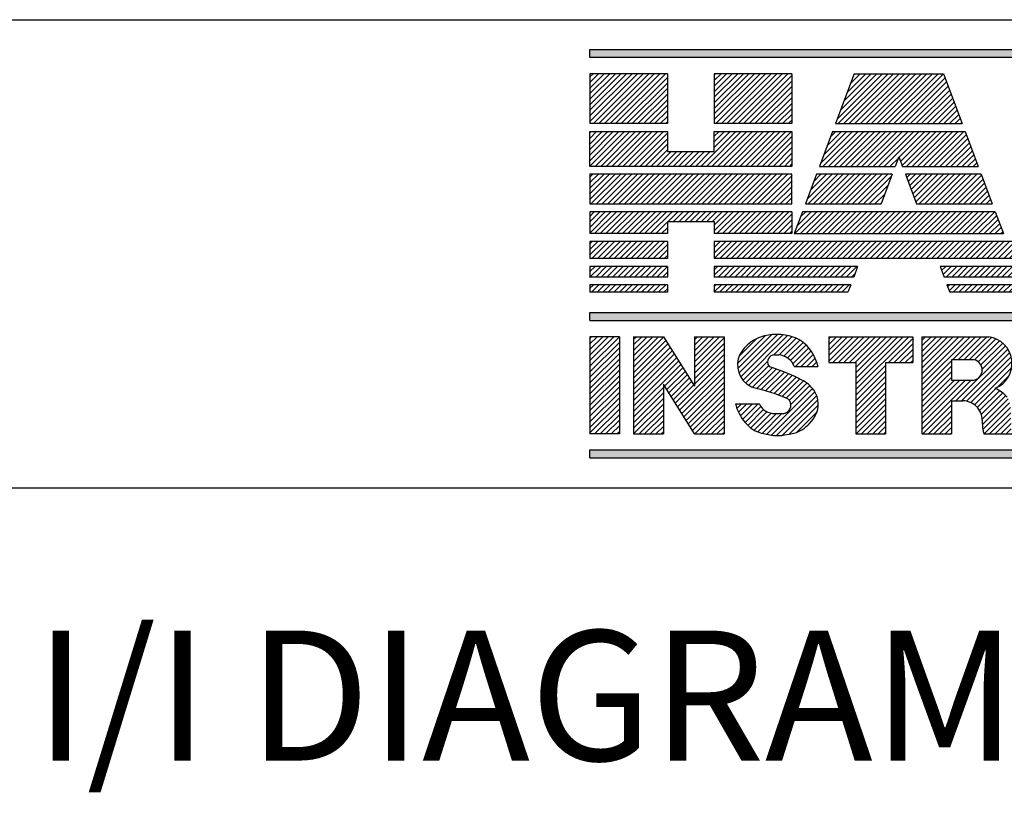
# Model space of a CAD drawing. Extents: x 0 to 61.2, y 0 to 44.
# Drawn here: x 28.1 to 30, y 24.3 to 25.8 of the extents above; entities that cross this region are included whole.
import ezdxf
from ezdxf.enums import TextEntityAlignment as Align

# ---------------------------------------------------------------- set-up
doc = ezdxf.new("R2010")
doc.units = 0
doc.header["$LTSCALE"] = 0.25
doc.header["$MEASUREMENT"] = 0
doc.layers.get('0').update_dxf_attribs({"linetype": 'CONTINUOUS'})
doc.layers.add('FOMAT', color=6, linetype='CONTINUOUS')
doc.layers.add('LOGO_HI', color=11, linetype='CONTINUOUS')
doc.styles.add('RD25', font='ROMAND.shx', dxfattribs={"height": 0.25})
doc.styles.add('RS10', font='ROMANS.shx', dxfattribs={"height": 0.1})

# ---------------------------------------------------------------- blocks, each defined once
blk = doc.blocks.new('*X52')
at = {"color": 0}
for p, q in [((29.7158, 3.1993), (29.7546, 3.238)), ((29.7158, 3.2082), (29.7457, 3.238)), ((29.7158, 3.217), (29.7369, 3.238)), ((29.7158, 3.2258), (29.728, 3.238)), ((29.7158, 3.2347), (29.7192, 3.238)), ((29.7223, 3.197), (29.7634, 3.238)), ((29.7312, 3.197), (29.7722, 3.238)), ((29.74, 3.197), (29.7811, 3.238)), ((29.7488, 3.197), (29.7899, 3.238)), ((29.7577, 3.197), (29.7987, 3.238)), ((29.7589, 3.1541), (29.8429, 3.238)), ((29.7589, 3.1629), (29.8341, 3.238)), ((29.7589, 3.1717), (29.8253, 3.238)), ((29.7589, 3.1806), (29.8164, 3.238)), ((29.7589, 3.1894), (29.8076, 3.238)), ((29.8107, 3.197), (29.8493, 3.2355)), ((29.8196, 3.197), (29.8493, 3.2267)), ((29.8284, 3.197), (29.8493, 3.2179)), ((29.8372, 3.197), (29.8493, 3.209)), ((29.7589, 3.1452), (29.8062, 3.1924)), ((29.8461, 3.197), (29.8493, 3.2002)), ((29.7589, 3.1364), (29.8062, 3.1836)), ((29.7589, 3.1275), (29.8062, 3.1748)), ((29.7589, 3.1187), (29.8062, 3.1659)), ((29.7589, 3.1099), (29.8062, 3.1571)), ((29.7589, 3.101), (29.8062, 3.1482)), ((29.7589, 3.0922), (29.8062, 3.1394)), ((29.7597, 3.0841), (29.8062, 3.1306)), ((29.7685, 3.0841), (29.8062, 3.1217)), ((29.7774, 3.0841), (29.8062, 3.1129)), ((29.7862, 3.0841), (29.8062, 3.104)), ((29.795, 3.0841), (29.8062, 3.0952)), ((29.8039, 3.0841), (29.8062, 3.0864))]:
    blk.add_line(p, q, dxfattribs=at)
blk = doc.blocks.new('*X51')
at = {"color": 0}
for p, q in [((29.5712, 3.1961), (29.6148, 3.2397)), ((29.5715, 3.1876), (29.6254, 3.2415)), ((29.5733, 3.1805), (29.6346, 3.2418)), ((29.576, 3.1744), (29.6429, 3.2413)), ((29.5796, 3.1692), (29.6504, 3.24)), ((29.6283, 3.209), (29.6574, 3.2382)), ((29.5738, 3.2076), (29.6014, 3.2352)), ((29.6372, 3.2091), (29.6639, 3.2358)), ((29.6443, 3.2074), (29.6698, 3.2328)), ((29.6502, 3.2044), (29.675, 3.2292)), ((29.655, 3.2004), (29.6798, 3.2252)), ((29.6588, 3.1953), (29.684, 3.2206)), ((29.6631, 3.1908), (29.6879, 3.2156)), ((29.672, 3.1908), (29.6913, 3.2101)), ((29.584, 3.1647), (29.6188, 3.1995)), ((29.589, 3.1609), (29.6204, 3.1922)), ((29.6808, 3.1908), (29.6943, 3.2043)), ((29.6897, 3.1908), (29.6968, 3.198)), ((29.5947, 3.1577), (29.6259, 3.1889)), ((29.6016, 3.1559), (29.6325, 3.1867)), ((29.6087, 3.154), (29.6391, 3.1844)), ((29.6156, 3.1521), (29.6455, 3.182)), ((29.6223, 3.15), (29.6517, 3.1794)), ((29.6289, 3.1478), (29.6579, 3.1767)), ((29.6354, 3.1455), (29.6639, 3.174)), ((29.6418, 3.143), (29.6699, 3.171)), ((29.6481, 3.1404), (29.6757, 3.168)), ((29.6532, 3.1367), (29.681, 3.1645)), ((29.6556, 3.1302), (29.6858, 3.1605)), ((29.6173, 3.0831), (29.6901, 3.1559)), ((29.6249, 3.0819), (29.6938, 3.1507)), ((29.6328, 3.0809), (29.6967, 3.1448)), ((29.57, 3.1242), (29.5771, 3.1313)), ((29.5726, 3.118), (29.5859, 3.1313)), ((29.5757, 3.1122), (29.5948, 3.1313)), ((29.5792, 3.1069), (29.6036, 3.1313)), ((29.6422, 3.0815), (29.6986, 3.1379)), ((29.6527, 3.0832), (29.6992, 3.1296)), ((29.583, 3.1019), (29.6081, 3.127)), ((29.5873, 3.0973), (29.6123, 3.1223)), ((29.592, 3.0932), (29.6176, 3.1188)), ((29.5974, 3.0897), (29.6243, 3.1166)), ((29.6033, 3.0868), (29.6327, 3.1162)), ((29.61, 3.0846), (29.6415, 3.1162)), ((29.6644, 3.086), (29.6972, 3.1188))]:
    blk.add_line(p, q, dxfattribs=at)
blk = doc.blocks.new('*X50')
at = {"color": 0}
for p, q in [((29.4058, 3.1987), (29.4452, 3.238)), ((29.4058, 3.2075), (29.4364, 3.238)), ((29.4058, 3.2164), (29.4275, 3.238)), ((29.4058, 3.2252), (29.4187, 3.238)), ((29.4058, 3.2341), (29.4098, 3.238)), ((29.5023, 3.198), (29.5424, 3.238)), ((29.5023, 3.2068), (29.5336, 3.238)), ((29.5023, 3.2156), (29.5247, 3.238)), ((29.5023, 3.2245), (29.5159, 3.238)), ((29.5023, 3.2333), (29.5071, 3.238)), ((29.4058, 3.1899), (29.4534, 3.2375)), ((29.4058, 3.181), (29.4568, 3.232)), ((29.4058, 3.1722), (29.4602, 3.2266)), ((29.5023, 3.1891), (29.5495, 3.2363)), ((29.5023, 3.1803), (29.5495, 3.2275)), ((29.4058, 3.1633), (29.4637, 3.2211)), ((29.4058, 3.1545), (29.4671, 3.2157)), ((29.4058, 3.1457), (29.4705, 3.2103)), ((29.5023, 3.1714), (29.5495, 3.2187)), ((29.5023, 3.1626), (29.5495, 3.2098)), ((29.4058, 3.1368), (29.4739, 3.2048)), ((29.4058, 3.128), (29.4773, 3.1994)), ((29.4058, 3.1191), (29.4807, 3.194)), ((29.4755, 3.1269), (29.5495, 3.201)), ((29.4789, 3.1215), (29.5495, 3.1921)), ((29.4551, 3.1595), (29.4841, 3.1885)), ((29.4585, 3.1541), (29.4875, 3.1831)), ((29.4619, 3.1487), (29.4909, 3.1777)), ((29.4823, 3.1161), (29.5495, 3.1833)), ((29.4653, 3.1432), (29.4943, 3.1722)), ((29.4687, 3.1378), (29.4977, 3.1668)), ((29.4721, 3.1324), (29.5011, 3.1614)), ((29.4857, 3.1106), (29.5495, 3.1745)), ((29.4891, 3.1052), (29.5495, 3.1656)), ((29.4058, 3.1103), (29.4531, 3.1575)), ((29.4058, 3.1015), (29.4531, 3.1487)), ((29.4925, 3.0997), (29.5495, 3.1568)), ((29.4959, 3.0943), (29.5495, 3.1479)), ((29.4058, 3.0926), (29.4531, 3.1398)), ((29.4061, 3.0841), (29.4531, 3.131)), ((29.4993, 3.0889), (29.5495, 3.1391)), ((29.5034, 3.0841), (29.5495, 3.1303)), ((29.415, 3.0841), (29.4531, 3.1222)), ((29.4238, 3.0841), (29.4531, 3.1133)), ((29.5122, 3.0841), (29.5495, 3.1214)), ((29.521, 3.0841), (29.5495, 3.1126)), ((29.4326, 3.0841), (29.4531, 3.1045)), ((29.5299, 3.0841), (29.5495, 3.1038)), ((29.4415, 3.0841), (29.4531, 3.0957)), ((29.4503, 3.0841), (29.4531, 3.0868)), ((29.5387, 3.0841), (29.5495, 3.0949)), ((29.5476, 3.0841), (29.5495, 3.0861))]:
    blk.add_line(p, q, dxfattribs=at)
blk = doc.blocks.new('*X49')
at = {"color": 0}
for p, q in [((29.336, 3.1908), (29.3833, 3.238)), ((29.336, 3.1996), (29.3745, 3.238)), ((29.336, 3.2084), (29.3656, 3.238)), ((29.336, 3.2173), (29.3568, 3.238)), ((29.336, 3.2261), (29.348, 3.238)), ((29.336, 3.235), (29.3391, 3.238)), ((29.336, 3.1819), (29.3833, 3.2291)), ((29.336, 3.1731), (29.3833, 3.2203)), ((29.336, 3.1643), (29.3833, 3.2115)), ((29.336, 3.1554), (29.3833, 3.2026)), ((29.336, 3.1466), (29.3833, 3.1938)), ((29.336, 3.1377), (29.3833, 3.185)), ((29.336, 3.1289), (29.3833, 3.1761)), ((29.336, 3.1201), (29.3833, 3.1673)), ((29.336, 3.1112), (29.3833, 3.1584)), ((29.336, 3.1024), (29.3833, 3.1496)), ((29.336, 3.0935), (29.3833, 3.1408)), ((29.336, 3.0847), (29.3833, 3.1319)), ((29.3443, 3.0841), (29.3833, 3.1231)), ((29.3531, 3.0841), (29.3833, 3.1142)), ((29.3619, 3.0841), (29.3833, 3.1054)), ((29.3708, 3.0841), (29.3833, 3.0966)), ((29.3796, 3.0841), (29.3833, 3.0877))]:
    blk.add_line(p, q, dxfattribs=at)
blk = doc.blocks.new('*X53')
at = {"color": 0}
for p, q in [((29.8636, 3.1615), (29.9402, 3.238)), ((29.8636, 3.1704), (29.9313, 3.238)), ((29.8636, 3.1792), (29.9225, 3.238)), ((29.8636, 3.188), (29.9137, 3.238)), ((29.8636, 3.1969), (29.9048, 3.238)), ((29.8636, 3.2057), (29.896, 3.238)), ((29.8636, 3.2146), (29.8871, 3.238)), ((29.8636, 3.2234), (29.8783, 3.238)), ((29.8636, 3.2322), (29.8695, 3.238)), ((29.9125, 3.2016), (29.949, 3.238)), ((29.9213, 3.2016), (29.9578, 3.238)), ((29.9302, 3.2016), (29.9667, 3.238)), ((29.939, 3.2016), (29.9746, 3.2371)), ((29.9476, 3.2013), (29.9812, 3.2349)), ((29.9534, 3.1982), (29.987, 3.2318)), ((29.9574, 3.1935), (29.9921, 3.2281)), ((29.9595, 3.1867), (29.9965, 3.2237)), ((29.9179, 3.1362), (30.0003, 3.2186)), ((29.9267, 3.1362), (30.0033, 3.2128)), ((29.8636, 3.1527), (29.9109, 3.1999)), ((29.8636, 3.1438), (29.9109, 3.1911)), ((29.9349, 3.1356), (30.0056, 3.2062)), ((29.9416, 3.1334), (30.0068, 3.1986)), ((29.8636, 3.135), (29.9109, 3.1822)), ((29.9471, 3.1301), (30.0064, 3.1894)), ((29.9835, 3.1576), (30.0023, 3.1765)), ((29.8636, 3.1262), (29.9109, 3.1734)), ((29.8636, 3.0908), (29.9419, 3.169)), ((29.8636, 3.0997), (29.933, 3.169)), ((29.8636, 3.1085), (29.9242, 3.169)), ((29.8636, 3.1173), (29.9154, 3.169)), ((29.9517, 3.1259), (29.9815, 3.1556)), ((29.9554, 3.1207), (29.9871, 3.1524)), ((29.9581, 3.1146), (29.9923, 3.1487)), ((29.9595, 3.1071), (29.997, 3.1446)), ((29.8657, 3.0841), (29.9109, 3.1292)), ((29.9598, 3.0986), (30.0008, 3.1396)), ((29.9607, 3.0906), (30.0032, 3.1332)), ((29.8746, 3.0841), (29.9109, 3.1203)), ((29.963, 3.0841), (30.0047, 3.1258)), ((29.9718, 3.0841), (30.0049, 3.1172)), ((29.8834, 3.0841), (29.9109, 3.1115)), ((29.8923, 3.0841), (29.9109, 3.1027)), ((29.9807, 3.0841), (30.0051, 3.1085)), ((29.9895, 3.0841), (30.0054, 3.1)), ((29.9011, 3.0841), (29.9109, 3.0938)), ((29.9099, 3.0841), (29.9109, 3.085)), ((29.9983, 3.0841), (30.0058, 3.0915)), ((30.0072, 3.0841), (30.0081, 3.085))]:
    blk.add_line(p, q, dxfattribs=at)
blk = doc.blocks.new('*X39')
at = {"color": 0}
for p, q in [((29.8951, 3.3432), (29.9016, 3.3497)), ((29.8975, 3.3368), (29.9104, 3.3497)), ((29.9025, 3.333), (29.9193, 3.3497)), ((29.9113, 3.333), (29.9281, 3.3497)), ((29.9202, 3.333), (29.937, 3.3497)), ((29.929, 3.333), (29.9458, 3.3497)), ((29.9379, 3.333), (29.9546, 3.3497)), ((29.9467, 3.333), (29.9635, 3.3497)), ((29.9555, 3.333), (29.9723, 3.3497)), ((29.9644, 3.333), (29.9812, 3.3497)), ((29.9732, 3.333), (29.99, 3.3497)), ((29.9821, 3.333), (29.9988, 3.3497)), ((29.9909, 3.333), (30.0077, 3.3497)), ((29.9997, 3.333), (30.0165, 3.3497)), ((30.0086, 3.333), (30.0254, 3.3497)), ((30.0174, 3.333), (30.0342, 3.3497)), ((30.0262, 3.333), (30.043, 3.3497)), ((30.0351, 3.333), (30.0519, 3.3497)), ((30.0439, 3.333), (30.0607, 3.3497)), ((30.0528, 3.333), (30.0695, 3.3497)), ((30.0616, 3.333), (30.0784, 3.3497)), ((30.0704, 3.333), (30.0872, 3.3497)), ((30.0793, 3.333), (30.0961, 3.3497)), ((30.0881, 3.333), (30.1049, 3.3497)), ((30.097, 3.333), (30.1137, 3.3497)), ((30.1058, 3.333), (30.1204, 3.3475)), ((30.1146, 3.333), (30.1204, 3.3387)), ((29.9047, 3.3175), (29.9076, 3.3204)), ((29.9071, 3.3111), (29.9165, 3.3204)), ((29.9136, 3.3087), (29.9253, 3.3204)), ((29.9224, 3.3087), (29.9342, 3.3204)), ((29.9313, 3.3087), (29.943, 3.3204)), ((29.9401, 3.3087), (29.9518, 3.3204)), ((29.9489, 3.3087), (29.9607, 3.3204)), ((29.9578, 3.3087), (29.9695, 3.3204)), ((29.9666, 3.3087), (29.9784, 3.3204)), ((29.9755, 3.3087), (29.9872, 3.3204)), ((29.9843, 3.3087), (29.996, 3.3204)), ((29.9931, 3.3087), (30.0049, 3.3204)), ((30.002, 3.3087), (30.0137, 3.3204)), ((30.0108, 3.3087), (30.0226, 3.3204)), ((30.0197, 3.3087), (30.0314, 3.3204)), ((30.0285, 3.3087), (30.0402, 3.3204)), ((30.0373, 3.3087), (30.0491, 3.3204)), ((30.0462, 3.3087), (30.0579, 3.3204)), ((30.055, 3.3087), (30.0667, 3.3204)), ((30.0639, 3.3087), (30.0756, 3.3204)), ((30.0727, 3.3087), (30.0844, 3.3204)), ((30.0815, 3.3087), (30.0933, 3.3204)), ((30.0904, 3.3087), (30.1021, 3.3204)), ((30.0992, 3.3087), (30.1109, 3.3204)), ((30.108, 3.3087), (30.1198, 3.3204)), ((30.1169, 3.3087), (30.1204, 3.3122))]:
    blk.add_line(p, q, dxfattribs=at)
blk = doc.blocks.new('*X38')
at = {"color": 0}
for p, q in [((29.534, 3.3623), (29.5611, 3.3894)), ((29.534, 3.3711), (29.5523, 3.3894)), ((29.534, 3.3799), (29.5435, 3.3894)), ((29.5429, 3.3623), (29.57, 3.3894)), ((29.5517, 3.3623), (29.5788, 3.3894)), ((29.5606, 3.3623), (29.5877, 3.3894)), ((29.5694, 3.3623), (29.5965, 3.3894)), ((29.5783, 3.3623), (29.6053, 3.3894)), ((29.5871, 3.3623), (29.6142, 3.3894)), ((29.5959, 3.3623), (29.623, 3.3894)), ((29.6048, 3.3623), (29.6319, 3.3894)), ((29.6136, 3.3623), (29.6407, 3.3894)), ((29.6225, 3.3623), (29.6495, 3.3894)), ((29.6313, 3.3623), (29.6584, 3.3894)), ((29.6401, 3.3623), (29.6672, 3.3894)), ((29.649, 3.3623), (29.676, 3.3894)), ((29.6578, 3.3623), (29.6849, 3.3894)), ((29.6667, 3.3623), (29.6937, 3.3894)), ((29.6755, 3.3623), (29.7026, 3.3894)), ((29.6843, 3.3623), (29.7114, 3.3894)), ((29.6932, 3.3623), (29.7202, 3.3894)), ((29.702, 3.3623), (29.7291, 3.3894)), ((29.7108, 3.3623), (29.7379, 3.3894)), ((29.7197, 3.3623), (29.7468, 3.3894)), ((29.7285, 3.3623), (29.7556, 3.3894)), ((29.7374, 3.3623), (29.7644, 3.3894)), ((29.7462, 3.3623), (29.7733, 3.3894)), ((29.755, 3.3623), (29.7821, 3.3894)), ((29.7639, 3.3623), (29.791, 3.3894)), ((29.7727, 3.3623), (29.7998, 3.3894)), ((29.7816, 3.3623), (29.8086, 3.3894)), ((29.7904, 3.3623), (29.8175, 3.3894)), ((29.7992, 3.3623), (29.8263, 3.3894)), ((29.8081, 3.3623), (29.8351, 3.3894)), ((29.8169, 3.3623), (29.844, 3.3894)), ((29.8258, 3.3623), (29.8528, 3.3894)), ((29.8346, 3.3623), (29.8617, 3.3894)), ((29.8434, 3.3623), (29.8705, 3.3894)), ((29.8523, 3.3623), (29.8793, 3.3894)), ((29.8611, 3.3623), (29.8882, 3.3894)), ((29.8699, 3.3623), (29.897, 3.3894)), ((29.8788, 3.3623), (29.9059, 3.3894)), ((29.8876, 3.3623), (29.9147, 3.3894)), ((29.8965, 3.3623), (29.9235, 3.3894)), ((29.9053, 3.3623), (29.9324, 3.3894)), ((29.9141, 3.3623), (29.9412, 3.3894)), ((29.923, 3.3623), (29.95, 3.3894)), ((29.9318, 3.3623), (29.9589, 3.3894)), ((29.9407, 3.3623), (29.9677, 3.3894)), ((29.9495, 3.3623), (29.9766, 3.3894)), ((29.9583, 3.3623), (29.9854, 3.3894)), ((29.9672, 3.3623), (29.9942, 3.3894)), ((29.976, 3.3623), (30.0031, 3.3894)), ((29.9849, 3.3623), (30.0119, 3.3894)), ((29.9937, 3.3623), (30.0208, 3.3894)), ((30.0025, 3.3623), (30.0296, 3.3894)), ((30.0114, 3.3623), (30.0384, 3.3894)), ((30.0202, 3.3623), (30.0473, 3.3894)), ((30.029, 3.3623), (30.0561, 3.3894)), ((30.0379, 3.3623), (30.065, 3.3894)), ((30.0467, 3.3623), (30.0738, 3.3894)), ((30.0556, 3.3623), (30.0826, 3.3894)), ((30.0644, 3.3623), (30.0915, 3.3894)), ((30.0732, 3.3623), (30.1003, 3.3894)), ((30.0821, 3.3623), (30.1091, 3.3894)), ((30.0909, 3.3623), (30.118, 3.3894)), ((30.0998, 3.3623), (30.1204, 3.3829)), ((30.1086, 3.3623), (30.1204, 3.374)), ((30.1174, 3.3623), (30.1204, 3.3652))]:
    blk.add_line(p, q, dxfattribs=at)
blk = doc.blocks.new('*X35')
at = {"color": 0}
for p, q in [((29.534, 3.3357), (29.5481, 3.3497)), ((29.534, 3.3446), (29.5392, 3.3497)), ((29.5401, 3.333), (29.5569, 3.3497)), ((29.5489, 3.333), (29.5657, 3.3497)), ((29.5578, 3.333), (29.5746, 3.3497)), ((29.5666, 3.333), (29.5834, 3.3497)), ((29.5755, 3.333), (29.5922, 3.3497)), ((29.5843, 3.333), (29.6011, 3.3497)), ((29.5931, 3.333), (29.6099, 3.3497)), ((29.602, 3.333), (29.6188, 3.3497)), ((29.6108, 3.333), (29.6276, 3.3497)), ((29.6197, 3.333), (29.6364, 3.3497)), ((29.6285, 3.333), (29.6453, 3.3497)), ((29.6373, 3.333), (29.6541, 3.3497)), ((29.6462, 3.333), (29.663, 3.3497)), ((29.655, 3.333), (29.6718, 3.3497)), ((29.6639, 3.333), (29.6806, 3.3497)), ((29.6727, 3.333), (29.6895, 3.3497)), ((29.6815, 3.333), (29.6983, 3.3497)), ((29.6904, 3.333), (29.7072, 3.3497)), ((29.6992, 3.333), (29.716, 3.3497)), ((29.708, 3.333), (29.7248, 3.3497)), ((29.7169, 3.333), (29.7337, 3.3497)), ((29.7257, 3.333), (29.7425, 3.3497)), ((29.7346, 3.333), (29.7513, 3.3497)), ((29.7434, 3.333), (29.7602, 3.3497)), ((29.7522, 3.333), (29.7574, 3.3382)), ((29.5335, 3.3087), (29.5453, 3.3204)), ((29.534, 3.3181), (29.5364, 3.3204)), ((29.5424, 3.3087), (29.5541, 3.3204)), ((29.5512, 3.3087), (29.5629, 3.3204)), ((29.56, 3.3087), (29.5718, 3.3204)), ((29.5689, 3.3087), (29.5806, 3.3204)), ((29.5777, 3.3087), (29.5895, 3.3204)), ((29.5866, 3.3087), (29.5983, 3.3204)), ((29.5954, 3.3087), (29.6071, 3.3204)), ((29.6042, 3.3087), (29.616, 3.3204)), ((29.6131, 3.3087), (29.6248, 3.3204)), ((29.6219, 3.3087), (29.6336, 3.3204)), ((29.6307, 3.3087), (29.6425, 3.3204)), ((29.6396, 3.3087), (29.6513, 3.3204)), ((29.6484, 3.3087), (29.6602, 3.3204)), ((29.6573, 3.3087), (29.669, 3.3204)), ((29.6661, 3.3087), (29.6778, 3.3204)), ((29.6749, 3.3087), (29.6867, 3.3204)), ((29.6838, 3.3087), (29.6955, 3.3204)), ((29.6926, 3.3087), (29.7044, 3.3204)), ((29.7015, 3.3087), (29.7132, 3.3204)), ((29.7103, 3.3087), (29.722, 3.3204)), ((29.7191, 3.3087), (29.7309, 3.3204)), ((29.728, 3.3087), (29.7397, 3.3204)), ((29.7368, 3.3087), (29.7485, 3.3204))]:
    blk.add_line(p, q, dxfattribs=at)
blk = doc.blocks.new('*X37')
at = {"color": 0}
for p, q in [((29.6816, 3.4567), (29.7211, 3.4963)), ((29.6829, 3.4492), (29.73, 3.4963)), ((29.6869, 3.4709), (29.7123, 3.4963)), ((29.6917, 3.4492), (29.7388, 3.4963)), ((29.6922, 3.485), (29.7035, 3.4963)), ((29.7005, 3.4492), (29.7477, 3.4963)), ((29.7094, 3.4492), (29.7565, 3.4963)), ((29.7182, 3.4492), (29.7653, 3.4963)), ((29.7271, 3.4492), (29.7742, 3.4963)), ((29.7359, 3.4492), (29.783, 3.4963)), ((29.7447, 3.4492), (29.7919, 3.4963)), ((29.7536, 3.4492), (29.8007, 3.4963)), ((29.7624, 3.4492), (29.8095, 3.4963)), ((29.7712, 3.4492), (29.8158, 3.4937)), ((29.8396, 3.4911), (29.8449, 3.4963)), ((29.842, 3.4846), (29.8537, 3.4963)), ((29.8444, 3.4782), (29.8626, 3.4963)), ((29.8469, 3.4718), (29.8714, 3.4963)), ((29.8493, 3.4653), (29.8802, 3.4963)), ((29.8517, 3.4589), (29.8891, 3.4963)), ((29.8541, 3.4525), (29.8979, 3.4963)), ((29.8596, 3.4492), (29.9068, 3.4963)), ((29.8685, 3.4492), (29.9156, 3.4963)), ((29.8773, 3.4492), (29.9244, 3.4963)), ((29.8862, 3.4492), (29.9333, 3.4963)), ((29.895, 3.4492), (29.9421, 3.4963)), ((29.9038, 3.4492), (29.951, 3.4963)), ((29.9127, 3.4492), (29.9585, 3.495)), ((29.9215, 3.4492), (29.9609, 3.4886)), ((29.7801, 3.4492), (29.8105, 3.4796)), ((29.9303, 3.4492), (29.9633, 3.4822)), ((29.9392, 3.4492), (29.9657, 3.4757)), ((29.7889, 3.4492), (29.8052, 3.4654)), ((29.948, 3.4492), (29.9681, 3.4693)), ((29.9569, 3.4492), (29.9705, 3.4629)), ((29.7978, 3.4492), (29.7999, 3.4513)), ((29.9657, 3.4492), (29.973, 3.4564)), ((29.9745, 3.4492), (29.9754, 3.45))]:
    blk.add_line(p, q, dxfattribs=at)
blk = doc.blocks.new('*X36')
at = {"color": 0}
for p, q in [((29.7028, 3.5133), (29.7537, 3.5642)), ((29.7072, 3.5089), (29.7625, 3.5642)), ((29.7081, 3.5274), (29.7448, 3.5642)), ((29.7134, 3.5416), (29.736, 3.5642)), ((29.716, 3.5089), (29.7714, 3.5642)), ((29.7187, 3.5557), (29.7272, 3.5642)), ((29.7248, 3.5089), (29.7802, 3.5642)), ((29.7337, 3.5089), (29.789, 3.5642)), ((29.7425, 3.5089), (29.7979, 3.5642)), ((29.7514, 3.5089), (29.8067, 3.5642)), ((29.7602, 3.5089), (29.8156, 3.5642)), ((29.769, 3.5089), (29.8244, 3.5642)), ((29.7779, 3.5089), (29.8332, 3.5642)), ((29.7867, 3.5089), (29.8421, 3.5642)), ((29.7956, 3.5089), (29.8509, 3.5642)), ((29.8044, 3.5089), (29.8597, 3.5642)), ((29.8276, 3.5232), (29.8686, 3.5642)), ((29.83, 3.5168), (29.8774, 3.5642)), ((29.8324, 3.5103), (29.8863, 3.5642)), ((29.8397, 3.5089), (29.8951, 3.5642)), ((29.8486, 3.5089), (29.9039, 3.5642)), ((29.8574, 3.5089), (29.9128, 3.5642)), ((29.8663, 3.5089), (29.9216, 3.5642)), ((29.8751, 3.5089), (29.9305, 3.5642)), ((29.8839, 3.5089), (29.9344, 3.5593)), ((29.8928, 3.5089), (29.9368, 3.5529)), ((29.9016, 3.5089), (29.9392, 3.5464)), ((29.9105, 3.5089), (29.9416, 3.54)), ((29.8132, 3.5089), (29.8264, 3.522)), ((29.9193, 3.5089), (29.944, 3.5336)), ((29.9281, 3.5089), (29.9464, 3.5272)), ((29.937, 3.5089), (29.9488, 3.5207)), ((29.9458, 3.5089), (29.9513, 3.5143))]:
    blk.add_line(p, q, dxfattribs=at)
blk = doc.blocks.new('*X34')
at = {"color": 0}
for p, q in [((29.336, 3.3675), (29.3578, 3.3894)), ((29.336, 3.3764), (29.349, 3.3894)), ((29.336, 3.3852), (29.3402, 3.3894)), ((29.3396, 3.3623), (29.3667, 3.3894)), ((29.3485, 3.3623), (29.3755, 3.3894)), ((29.3573, 3.3623), (29.3844, 3.3894)), ((29.3661, 3.3623), (29.3932, 3.3894)), ((29.375, 3.3623), (29.402, 3.3894)), ((29.3838, 3.3623), (29.4109, 3.3894)), ((29.3926, 3.3623), (29.4197, 3.3894)), ((29.4015, 3.3623), (29.4286, 3.3894)), ((29.4103, 3.3623), (29.4374, 3.3894)), ((29.4192, 3.3623), (29.4462, 3.3894)), ((29.428, 3.3623), (29.4551, 3.3894)), ((29.4368, 3.3623), (29.4595, 3.3849)), ((29.4457, 3.3623), (29.4595, 3.3761)), ((29.4545, 3.3623), (29.4595, 3.3672)), ((29.336, 3.3322), (29.3536, 3.3497)), ((29.336, 3.341), (29.3448, 3.3497)), ((29.3457, 3.333), (29.3624, 3.3497)), ((29.3545, 3.333), (29.3713, 3.3497)), ((29.3633, 3.333), (29.3801, 3.3497)), ((29.3722, 3.333), (29.389, 3.3497)), ((29.381, 3.333), (29.3978, 3.3497)), ((29.3899, 3.333), (29.4066, 3.3497)), ((29.3987, 3.333), (29.4155, 3.3497)), ((29.4075, 3.333), (29.4243, 3.3497)), ((29.4164, 3.333), (29.4332, 3.3497)), ((29.4252, 3.333), (29.442, 3.3497)), ((29.434, 3.333), (29.4508, 3.3497)), ((29.4429, 3.333), (29.4595, 3.3496)), ((29.4517, 3.333), (29.4595, 3.3407)), ((29.336, 3.3145), (29.342, 3.3204)), ((29.3391, 3.3087), (29.3508, 3.3204)), ((29.3479, 3.3087), (29.3596, 3.3204)), ((29.3567, 3.3087), (29.3685, 3.3204)), ((29.3656, 3.3087), (29.3773, 3.3204)), ((29.3744, 3.3087), (29.3862, 3.3204)), ((29.3833, 3.3087), (29.395, 3.3204)), ((29.3921, 3.3087), (29.4038, 3.3204)), ((29.4009, 3.3087), (29.4127, 3.3204)), ((29.4098, 3.3087), (29.4215, 3.3204)), ((29.4186, 3.3087), (29.4304, 3.3204)), ((29.4275, 3.3087), (29.4392, 3.3204)), ((29.4363, 3.3087), (29.448, 3.3204)), ((29.4451, 3.3087), (29.4569, 3.3204)), ((29.454, 3.3087), (29.4595, 3.3142))]:
    blk.add_line(p, q, dxfattribs=at)
blk = doc.blocks.new('*X33')
at = {"color": 0}
for p, q in [((29.336, 3.4559), (29.3764, 3.4963)), ((29.336, 3.4648), (29.3676, 3.4963)), ((29.336, 3.4736), (29.3588, 3.4963)), ((29.336, 3.4825), (29.3499, 3.4963)), ((29.336, 3.4913), (29.3411, 3.4963)), ((29.3381, 3.4492), (29.3853, 3.4963)), ((29.347, 3.4492), (29.3941, 3.4963)), ((29.3558, 3.4492), (29.403, 3.4963)), ((29.3647, 3.4492), (29.4118, 3.4963)), ((29.3735, 3.4492), (29.4206, 3.4963)), ((29.3823, 3.4492), (29.4295, 3.4963)), ((29.3912, 3.4492), (29.4383, 3.4963)), ((29.4, 3.4492), (29.4471, 3.4963)), ((29.4089, 3.4492), (29.456, 3.4963)), ((29.4177, 3.4492), (29.4648, 3.4963)), ((29.4265, 3.4492), (29.4737, 3.4963)), ((29.4354, 3.4492), (29.4825, 3.4963)), ((29.4442, 3.4492), (29.4913, 3.4963)), ((29.4531, 3.4492), (29.5002, 3.4963)), ((29.4619, 3.4492), (29.509, 3.4963)), ((29.4707, 3.4492), (29.5179, 3.4963)), ((29.4796, 3.4492), (29.5267, 3.4963)), ((29.4884, 3.4492), (29.5355, 3.4963)), ((29.4972, 3.4492), (29.5444, 3.4963)), ((29.5061, 3.4492), (29.5532, 3.4963)), ((29.5149, 3.4492), (29.562, 3.4963)), ((29.5238, 3.4492), (29.5709, 3.4963)), ((29.5326, 3.4492), (29.5797, 3.4963)), ((29.5414, 3.4492), (29.5886, 3.4963)), ((29.5503, 3.4492), (29.5974, 3.4963)), ((29.5591, 3.4492), (29.6062, 3.4963)), ((29.568, 3.4492), (29.6151, 3.4963)), ((29.5768, 3.4492), (29.6239, 3.4963)), ((29.5856, 3.4492), (29.6328, 3.4963)), ((29.5945, 3.4492), (29.6416, 3.4963)), ((29.6033, 3.4492), (29.6504, 3.4963)), ((29.6121, 3.4492), (29.6575, 3.4945)), ((29.621, 3.4492), (29.6575, 3.4857)), ((29.6298, 3.4492), (29.6575, 3.4769)), ((29.6387, 3.4492), (29.6575, 3.468)), ((29.6475, 3.4492), (29.6575, 3.4592)), ((29.6563, 3.4492), (29.6575, 3.4503))]:
    blk.add_line(p, q, dxfattribs=at)
blk = doc.blocks.new('*X32')
at = {"color": 0}
for p, q in [((29.336, 3.5797), (29.4122, 3.6559)), ((29.336, 3.5885), (29.4034, 3.6559)), ((29.336, 3.5974), (29.3945, 3.6559)), ((29.336, 3.6062), (29.3857, 3.6559)), ((29.336, 3.615), (29.3769, 3.6559)), ((29.336, 3.6239), (29.368, 3.6559)), ((29.336, 3.6327), (29.3592, 3.6559)), ((29.336, 3.6415), (29.3503, 3.6559)), ((29.336, 3.6504), (29.3415, 3.6559)), ((29.3419, 3.5767), (29.4211, 3.6559)), ((29.3508, 3.5767), (29.4299, 3.6559)), ((29.3596, 3.5767), (29.4387, 3.6559)), ((29.3685, 3.5767), (29.4476, 3.6559)), ((29.3773, 3.5767), (29.4564, 3.6559)), ((29.3861, 3.5767), (29.4595, 3.6501)), ((29.534, 3.5832), (29.6067, 3.6559)), ((29.534, 3.5921), (29.5978, 3.6559)), ((29.534, 3.6009), (29.589, 3.6559)), ((29.534, 3.6097), (29.5802, 3.6559)), ((29.534, 3.6186), (29.5713, 3.6559)), ((29.534, 3.6274), (29.5625, 3.6559)), ((29.534, 3.6363), (29.5536, 3.6559)), ((29.534, 3.6451), (29.5448, 3.6559)), ((29.534, 3.6539), (29.536, 3.6559)), ((29.5364, 3.5767), (29.6155, 3.6559)), ((29.5452, 3.5767), (29.6244, 3.6559)), ((29.5541, 3.5767), (29.6332, 3.6559)), ((29.5629, 3.5767), (29.642, 3.6559)), ((29.5718, 3.5767), (29.6509, 3.6559)), ((29.5806, 3.5767), (29.6575, 3.6536)), ((29.5894, 3.5767), (29.6575, 3.6448)), ((29.7293, 3.584), (29.8011, 3.6559)), ((29.7309, 3.5767), (29.81, 3.6559)), ((29.7346, 3.5982), (29.7923, 3.6559)), ((29.7397, 3.5767), (29.8188, 3.6559)), ((29.7399, 3.6123), (29.7834, 3.6559)), ((29.7452, 3.6264), (29.7746, 3.6559)), ((29.7485, 3.5767), (29.8276, 3.6559)), ((29.7505, 3.6406), (29.7658, 3.6559)), ((29.7574, 3.5767), (29.8365, 3.6559)), ((29.7662, 3.5767), (29.8453, 3.6559)), ((29.7751, 3.5767), (29.8542, 3.6559)), ((29.7839, 3.5767), (29.863, 3.6559)), ((29.7927, 3.5767), (29.8718, 3.6559)), ((29.8016, 3.5767), (29.8807, 3.6559)), ((29.8104, 3.5767), (29.8895, 3.6559)), ((29.8192, 3.5767), (29.8982, 3.6557)), ((29.8281, 3.5767), (29.9006, 3.6493)), ((29.395, 3.5767), (29.4595, 3.6412)), ((29.4038, 3.5767), (29.4595, 3.6324)), ((29.5983, 3.5767), (29.6575, 3.636)), ((29.8369, 3.5767), (29.903, 3.6429)), ((29.8458, 3.5767), (29.9055, 3.6364)), ((29.8546, 3.5767), (29.9079, 3.63)), ((29.4127, 3.5767), (29.4595, 3.6236)), ((29.4215, 3.5767), (29.4595, 3.6147)), ((29.6071, 3.5767), (29.6575, 3.6271)), ((29.616, 3.5767), (29.6575, 3.6183)), ((29.8634, 3.5767), (29.9103, 3.6236)), ((29.8723, 3.5767), (29.9127, 3.6172)), ((29.4303, 3.5767), (29.4595, 3.6059)), ((29.6248, 3.5767), (29.6575, 3.6094)), ((29.6336, 3.5767), (29.6575, 3.6006)), ((29.8811, 3.5767), (29.9151, 3.6107)), ((29.89, 3.5767), (29.9175, 3.6043)), ((29.8988, 3.5767), (29.9199, 3.5979)), ((29.4392, 3.5767), (29.4595, 3.597)), ((29.448, 3.5767), (29.4595, 3.5882)), ((29.6425, 3.5767), (29.6575, 3.5918)), ((29.6513, 3.5767), (29.6575, 3.5829)), ((29.9076, 3.5767), (29.9223, 3.5914)), ((29.9165, 3.5767), (29.9247, 3.585)), ((29.4569, 3.5767), (29.4595, 3.5794)), ((29.9253, 3.5767), (29.9272, 3.5786))]:
    blk.add_line(p, q, dxfattribs=at)
blk = doc.blocks.new('DSHEET2')
at = {"layer": 'FOMAT', "color": 6}
for p, q in [((26.965, 3.82), (33.34, 3.82)), ((26.965, 2.92), (33.34, 2.92))]:
    blk.add_line(p, q, dxfattribs=at)
at = {"layer": 'LOGO_HI', "color": 11}
for p, q in [((29.1646, 3.7625), (31.1404, 3.7625)), ((29.1646, 3.7471), (29.1646, 3.7625)), ((31.1404, 3.7471), (29.1646, 3.7471)), ((29.1646, 3.7159), (29.1646, 3.6202)), ((29.3139, 3.7159), (29.1646, 3.7159)), ((29.3139, 3.7159), (29.3139, 3.6202)), ((29.5535, 3.7159), (29.4042, 3.7159)), ((29.4042, 3.7159), (29.4042, 3.6202)), ((29.5535, 3.7159), (29.5535, 3.6202)), ((29.673, 3.7159), (29.6371, 3.6202)), ((29.673, 3.7159), (29.8448, 3.7159)), ((29.8448, 3.7159), (29.8807, 3.6202)), ((29.3139, 3.6202), (29.1646, 3.6202)), ((29.5535, 3.6202), (29.4042, 3.6202)), ((29.6371, 3.6202), (29.8807, 3.6202)), ((29.1645, 3.538), (29.2314, 3.605)), ((29.1646, 3.6023), (29.1673, 3.605)), ((29.1646, 3.5916), (29.178, 3.605)), ((29.1646, 3.5809), (29.1887, 3.605)), ((29.1646, 3.5702), (29.1993, 3.605)), ((29.1646, 3.5595), (29.21, 3.605)), ((29.1646, 3.5488), (29.2207, 3.605)), ((29.1751, 3.538), (29.2421, 3.605)), ((29.1858, 3.538), (29.2528, 3.605)), ((29.1965, 3.538), (29.2635, 3.605)), ((29.2072, 3.538), (29.2742, 3.605)), ((29.2179, 3.538), (29.2849, 3.605)), ((29.2286, 3.538), (29.2956, 3.605)), ((29.2393, 3.538), (29.3063, 3.605)), ((29.25, 3.538), (29.3139, 3.6019)), ((29.3784, 3.538), (29.4453, 3.605)), ((29.389, 3.538), (29.456, 3.605)), ((29.3997, 3.538), (29.4667, 3.605)), ((29.4042, 3.5745), (29.4346, 3.605)), ((29.4042, 3.5852), (29.4239, 3.605)), ((29.4042, 3.5959), (29.4132, 3.605)), ((29.4104, 3.538), (29.4774, 3.605)), ((29.4211, 3.538), (29.4881, 3.605)), ((29.4318, 3.538), (29.4988, 3.605)), ((29.4425, 3.538), (29.5095, 3.605)), ((29.4532, 3.538), (29.5202, 3.605)), ((29.4639, 3.538), (29.5309, 3.605)), ((29.4746, 3.538), (29.5416, 3.605)), ((29.4853, 3.538), (29.5523, 3.605)), ((29.6314, 3.605), (29.6063, 3.538)), ((29.6314, 3.605), (29.8864, 3.605)), ((29.8864, 3.605), (29.9115, 3.538)), ((29.2607, 3.538), (29.3139, 3.5912)), ((29.2714, 3.538), (29.3139, 3.5806)), ((29.496, 3.538), (29.5535, 3.5955)), ((29.5067, 3.538), (29.5535, 3.5849)), ((29.2821, 3.538), (29.3139, 3.5699)), ((29.2928, 3.538), (29.3213, 3.5665)), ((29.3035, 3.538), (29.332, 3.5665)), ((29.3142, 3.538), (29.3427, 3.5665)), ((29.3249, 3.538), (29.3534, 3.5665)), ((29.3356, 3.538), (29.3641, 3.5665)), ((29.3463, 3.538), (29.3748, 3.5665)), ((29.357, 3.538), (29.3855, 3.5665)), ((29.3677, 3.538), (29.3962, 3.5665)), ((29.5174, 3.538), (29.5535, 3.5742)), ((29.5281, 3.538), (29.5535, 3.5635)), ((29.5388, 3.538), (29.5535, 3.5528)), ((29.5495, 3.538), (29.5535, 3.5421)), ((29.7589, 3.5566), (29.7519, 3.538)), ((29.7589, 3.5566), (29.7658, 3.538)), ((29.6006, 3.5229), (29.5792, 3.4658)), ((29.7462, 3.5229), (29.6006, 3.5229)), ((29.6063, 3.538), (29.7519, 3.538)), ((29.7462, 3.5229), (29.7249, 3.4658)), ((29.7658, 3.538), (29.9115, 3.538)), ((29.7715, 3.5229), (29.7929, 3.4658)), ((29.9172, 3.5229), (29.7715, 3.5229)), ((29.9172, 3.5229), (29.9385, 3.4658)), ((29.5792, 3.4658), (29.7249, 3.4658)), ((29.7929, 3.4658), (29.9385, 3.4658)), ((29.1646, 3.4098), (29.2054, 3.4507)), ((29.1646, 3.4419), (29.1734, 3.4507)), ((29.1646, 3.4312), (29.1841, 3.4507)), ((29.1646, 3.4205), (29.1947, 3.4507)), ((29.1646, 3.4507), (29.1646, 3.4086)), ((29.5535, 3.4507), (29.1646, 3.4507)), ((29.174, 3.4086), (29.2161, 3.4507)), ((29.1847, 3.4086), (29.2268, 3.4507)), ((29.1954, 3.4086), (29.2375, 3.4507)), ((29.2061, 3.4086), (29.2482, 3.4507)), ((29.2168, 3.4086), (29.2589, 3.4507)), ((29.2275, 3.4086), (29.2696, 3.4507)), ((29.2382, 3.4086), (29.2803, 3.4507)), ((29.2489, 3.4086), (29.291, 3.4507)), ((29.2596, 3.4086), (29.3017, 3.4507)), ((29.2703, 3.4086), (29.3124, 3.4507)), ((29.281, 3.4086), (29.3231, 3.4507)), ((29.2917, 3.4086), (29.3338, 3.4507)), ((29.3259, 3.4321), (29.3445, 3.4507)), ((29.3366, 3.4321), (29.3552, 3.4507)), ((29.3473, 3.4321), (29.3659, 3.4507)), ((29.358, 3.4321), (29.3766, 3.4507)), ((29.3687, 3.4321), (29.3873, 3.4507)), ((29.3794, 3.4321), (29.398, 3.4507)), ((29.3901, 3.4321), (29.4086, 3.4507)), ((29.4008, 3.4321), (29.4193, 3.4507)), ((29.4042, 3.4141), (29.4407, 3.4507)), ((29.4042, 3.4248), (29.43, 3.4507)), ((29.4093, 3.4086), (29.4514, 3.4507)), ((29.42, 3.4086), (29.4621, 3.4507)), ((29.4307, 3.4086), (29.4728, 3.4507)), ((29.4414, 3.4086), (29.4835, 3.4507)), ((29.4521, 3.4086), (29.4942, 3.4507)), ((29.4628, 3.4086), (29.5049, 3.4507)), ((29.4735, 3.4086), (29.5156, 3.4507)), ((29.4842, 3.4086), (29.5263, 3.4507)), ((29.4949, 3.4086), (29.537, 3.4507)), ((29.5056, 3.4086), (29.5477, 3.4507)), ((29.5163, 3.4086), (29.5535, 3.4458)), ((29.5535, 3.4507), (29.5535, 3.4086)), ((29.5736, 3.4507), (29.5578, 3.4086)), ((29.5591, 3.4086), (29.6012, 3.4507)), ((29.5634, 3.4236), (29.5905, 3.4507)), ((29.5698, 3.4407), (29.5798, 3.4507)), ((29.5698, 3.4086), (29.6119, 3.4507)), ((29.9442, 3.4507), (29.5736, 3.4507)), ((29.5805, 3.4086), (29.6225, 3.4507)), ((29.5912, 3.4086), (29.6332, 3.4507)), ((29.6018, 3.4086), (29.6439, 3.4507)), ((29.6125, 3.4086), (29.6546, 3.4507)), ((29.6232, 3.4086), (29.6653, 3.4507)), ((29.6339, 3.4086), (29.676, 3.4507)), ((29.6446, 3.4086), (29.6867, 3.4507)), ((29.6553, 3.4086), (29.6974, 3.4507)), ((29.666, 3.4086), (29.7081, 3.4507)), ((29.6767, 3.4086), (29.7188, 3.4507)), ((29.6874, 3.4086), (29.7295, 3.4507)), ((29.6981, 3.4086), (29.7402, 3.4507)), ((29.7088, 3.4086), (29.7509, 3.4507)), ((29.7195, 3.4086), (29.7616, 3.4507)), ((29.7302, 3.4086), (29.7723, 3.4507)), ((29.7409, 3.4086), (29.783, 3.4507)), ((29.7516, 3.4086), (29.7937, 3.4507)), ((29.7623, 3.4086), (29.8044, 3.4507)), ((29.773, 3.4086), (29.8151, 3.4507)), ((29.7837, 3.4086), (29.8258, 3.4507)), ((29.7944, 3.4086), (29.8364, 3.4507)), ((29.8051, 3.4086), (29.8471, 3.4507)), ((29.8157, 3.4086), (29.8578, 3.4507)), ((29.8264, 3.4086), (29.8685, 3.4507)), ((29.8371, 3.4086), (29.8792, 3.4507)), ((29.8478, 3.4086), (29.8899, 3.4507)), ((29.8585, 3.4086), (29.9006, 3.4507)), ((29.8692, 3.4086), (29.9113, 3.4507)), ((29.8799, 3.4086), (29.922, 3.4507)), ((29.8906, 3.4086), (29.9327, 3.4507)), ((29.9013, 3.4086), (29.9434, 3.4507)), ((29.9442, 3.4507), (29.96, 3.4086)), ((29.3139, 3.4321), (29.3139, 3.4086)), ((29.3139, 3.4321), (29.4042, 3.4321)), ((29.4042, 3.4321), (29.4042, 3.4086)), ((29.527, 3.4086), (29.5535, 3.4351)), ((29.912, 3.4086), (29.9469, 3.4435)), ((29.9227, 3.4086), (29.9498, 3.4357)), ((29.9334, 3.4086), (29.9527, 3.4279)), ((29.3139, 3.4086), (29.1646, 3.4086)), ((29.3024, 3.4086), (29.3139, 3.4201)), ((29.5535, 3.4086), (29.4042, 3.4086)), ((29.5377, 3.4086), (29.5535, 3.4244)), ((29.5484, 3.4086), (29.5535, 3.4137)), ((29.5578, 3.4086), (29.96, 3.4086)), ((29.9441, 3.4086), (29.9557, 3.4202)), ((29.9548, 3.4086), (29.9586, 3.4124)), ((29.1646, 3.3933), (29.1647, 3.3934)), ((29.1646, 3.3934), (29.1646, 3.3607)), ((29.3139, 3.3934), (29.1646, 3.3934)), ((29.3139, 3.3934), (29.3139, 3.3607)), ((30.1136, 3.3934), (29.4042, 3.3934)), ((29.4042, 3.3934), (29.4042, 3.3607)), ((29.3139, 3.3607), (29.1646, 3.3607)), ((30.1136, 3.3607), (29.4042, 3.3607)), ((29.1646, 3.3455), (29.1646, 3.3252)), ((29.3139, 3.3455), (29.1646, 3.3455)), ((29.3139, 3.3455), (29.3139, 3.3252)), ((29.6797, 3.3455), (29.4042, 3.3455)), ((29.4042, 3.3455), (29.4042, 3.3252)), ((29.6797, 3.3455), (29.6721, 3.3252)), ((30.1136, 3.3455), (29.838, 3.3455)), ((29.838, 3.3455), (29.8457, 3.3252)), ((29.3139, 3.3252), (29.1646, 3.3252)), ((29.6721, 3.3252), (29.4042, 3.3252)), ((30.1136, 3.3252), (29.8457, 3.3252)), ((29.1646, 3.31), (29.1646, 3.2958)), ((29.3139, 3.31), (29.1646, 3.31)), ((29.3139, 3.2958), (29.1646, 3.2958)), ((29.3139, 3.31), (29.3139, 3.2958)), ((29.6664, 3.31), (29.4042, 3.31)), ((29.4042, 3.31), (29.4042, 3.2958)), ((29.6611, 3.2958), (29.4042, 3.2958)), ((29.6664, 3.31), (29.6611, 3.2958)), ((30.1136, 3.31), (29.8513, 3.31)), ((29.8513, 3.31), (29.8567, 3.2958)), ((30.1136, 3.2958), (29.8567, 3.2958)), ((29.1646, 3.2568), (31.1404, 3.2568)), ((29.1646, 3.2415), (29.1646, 3.2568)), ((29.1646, 3.2415), (31.1404, 3.2415)), ((29.1646, 3.2103), (29.1646, 3.024)), ((29.2217, 3.2103), (29.1646, 3.2103)), ((29.2217, 3.2103), (29.2217, 3.024)), ((29.249, 3.2103), (29.249, 3.024)), ((29.249, 3.2103), (29.3062, 3.2103)), ((29.3062, 3.2103), (29.3658, 3.1152)), ((29.3658, 3.2103), (29.4229, 3.2103)), ((29.3658, 3.2103), (29.3658, 3.1152)), ((29.4229, 3.2103), (29.4229, 3.024)), ((29.6241, 3.2103), (29.7856, 3.2103)), ((29.6241, 3.2103), (29.6241, 3.1607)), ((29.7856, 3.2103), (29.7856, 3.1607)), ((29.803, 3.2103), (29.803, 3.024)), ((29.803, 3.2103), (29.9316, 3.2103)), ((29.5206, 3.1754), (29.5281, 3.1754)), ((29.6241, 3.1607), (29.6763, 3.1607)), ((29.6763, 3.1607), (29.6763, 3.024)), ((29.7334, 3.1607), (29.7334, 3.024)), ((29.7334, 3.1607), (29.7856, 3.1607)), ((29.8601, 3.1662), (29.8601, 3.1268)), ((29.9032, 3.1662), (29.8601, 3.1662)), ((29.5108, 3.1522), (29.5108, 3.1522)), ((29.5577, 3.1534), (29.5577, 3.1532)), ((29.5577, 3.1532), (29.6033, 3.1532)), ((29.6033, 3.1544), (29.6033, 3.1532)), ((29.8601, 3.1268), (29.9032, 3.1268)), ((29.3062, 3.1192), (29.3062, 3.024)), ((29.3658, 3.024), (29.3062, 3.1192)), ((29.8601, 3.0871), (29.8601, 3.024)), ((29.8601, 3.0871), (29.8818, 3.0871)), ((29.4453, 3.0809), (29.4455, 3.0812)), ((29.4453, 3.0812), (29.4909, 3.0812)), ((29.4453, 3.0799), (29.4453, 3.0812)), ((29.4909, 3.081), (29.4909, 3.0812)), ((29.5206, 3.0628), (29.5353, 3.0628)), ((29.5401, 3.0635), (29.5401, 3.0635)), ((29.919, 3.0497), (29.919, 3.0478)), ((29.2217, 3.024), (29.1646, 3.024)), ((29.249, 3.024), (29.3062, 3.024)), ((29.3658, 3.024), (29.4229, 3.024)), ((29.6763, 3.024), (29.7334, 3.024)), ((29.803, 3.024), (29.8601, 3.024)), ((29.9222, 3.024), (29.9814, 3.024)), ((29.1646, 2.9929), (31.1404, 2.9929)), ((29.1646, 2.9775), (29.1646, 2.9929)), ((29.1646, 2.9775), (31.1404, 2.9775))]:
    blk.add_line(p, q, dxfattribs=at)
for points in [[(29.1646, 3.538), (29.1646, 3.605), (29.3139, 3.605), (29.3139, 3.5665), (29.4042, 3.5665), (29.4042, 3.605), (29.5535, 3.605), (29.5535, 3.538)], [(29.5535, 3.4658), (29.5535, 3.5229), (29.1646, 3.5229), (29.1646, 3.4658)]]:
    blk.add_lwpolyline(points, close=True, dxfattribs=at)
blk.add_lwpolyline([(29.5206, 3.1754, 0.0597), (29.5163, 3.1749, 0.581909), (29.5108, 3.1522)], format="xyb", dxfattribs=at)
for centre, radius, start, end in [((29.5151, 3.1443), 0.0691, 108.9238, 136.2957), ((29.5241, 3.1179), 0.097, 90, 108.9238), ((29.5241, 3.1157), 0.0992, 71.2934, 90), ((29.5348, 3.1472), 0.0659, 40.6194, 71.2934), ((29.9247, 3.1591), 0.0517, 292.1286, 82.3335), ((29.4951, 3.1562), 0.0462, 143.2443, 231.5346), ((29.5296, 3.1305), 0.0892, 136.2957, 143.2443), ((29.5183, 3.1331), 0.0876, 14.0932, 40.6194), ((29.5254, 3.1407), 0.0348, 21.3797, 85.5665), ((29.899, 3.1465), 0.0201, 282.2074, 77.7926), ((29.4094, 2.8136), 0.3535, 62.4957, 73.3281), ((29.545, 3.0716), 0.062, 35.9085, 63.5525), ((29.5012, 3.1638), 0.0559, 231.5346, 246.491), ((29.3996, 2.7573), 0.364, 66.3475, 77.4184), ((29.5578, 3.0809), 0.0462, 327.5492, 35.9085), ((29.9109, 3.0413), 0.0774, 43.3326, 64.6277), ((29.5355, 3.0786), 0.0158, 286.7215, 50.2286), ((29.8818, 3.0498), 0.0373, 359.8048, 90), ((29.5322, 3.1039), 0.0902, 195.4231, 223.7751), ((29.5192, 3.0939), 0.0311, 204.6053, 272.5422), ((29.5353, 3.081), 0.0181, 270, 285.1737), ((29.5197, 3.1052), 0.0914, 314.9776, 327.5492), ((30.0605, 3.0523), 0.1416, 181.8389, 188.2342), ((29.5107, 3.0833), 0.0604, 223.7751, 258.5972), ((29.5417, 3.0831), 0.0602, 281.371, 314.9776), ((30.007, 3.0476), 0.088, 190.1842, 195.5309), ((29.5673, 3.364), 0.3468, 258.5972, 261.85), ((29.526, 3.0753), 0.0551, 261.85, 270.0155), ((29.526, 3.0779), 0.0577, 270.0155, 278.075), ((29.4857, 3.3617), 0.3443, 278.075, 281.371)]:
    blk.add_arc(centre, radius, start, end, dxfattribs=at)
for points in [[(29.1646, 3.7625), (31.1404, 3.7625), (29.1646, 3.7471), (31.1404, 3.7471)], [(29.1646, 3.2568), (31.1404, 3.2568), (29.1646, 3.2415), (31.1404, 3.2415)], [(29.1646, 2.9929), (31.1404, 2.9929), (29.1646, 2.9775), (31.1404, 2.9775)]]:
    blk.add_solid(points, dxfattribs=at)
at = {"layer": 'LOGO_HI', "color": 11, "xscale": 1.21, "yscale": 1.21, "zscale": 1.21}
for name in ['*X32', '*X36', '*X33', '*X37', '*X34', '*X38', '*X35', '*X39', '*X49', '*X50', '*X51', '*X52', '*X53']:
    blk.add_blockref(name, (-6.332, -0.7077), dxfattribs=at)
at = {"layer": 'FOMAT', "color": 7, "style": 'RD25'}
for tag, p in [('DRAWING_NAME', (30.1525, 2.488)), ('DRAWING_NAME', (30.1525, 2.0332)), ('NUMBER', (30.69, 1.2538)), ('REV', (32.89, 1.2538))]:
    blk.add_attdef(tag, text='', height=0.25, dxfattribs=at).set_placement(p, align=Align.MIDDLE)
at = {"layer": 'FOMAT', "color": 1, "style": 'RS10'}
blk.add_attdef('XX', text='', height=0.1, dxfattribs=at).set_placement((32.9101, 0.8298), align=Align.MIDDLE)
for tag, p in [('FILE', (28.9205, 0.7811)), ('2', (32.3114, 0.7771))]:
    blk.add_attdef(tag, text='', height=0.1, dxfattribs=at).set_placement(p, align=Align.RIGHT)
blk.add_attdef('SCALE', text='', height=0.1, dxfattribs=at).set_placement((30.3066, 0.8298), align=Align.MIDDLE_LEFT)

msp = doc.modelspace()

# ---------------------------------------------------------------- block references
ref = msp.add_blockref('DSHEET2', (0, 22))
ref.add_attrib('DRAWING_NAME', 'I/I DIAGRAM, HI 200DNWM', dxfattribs={"layer": 'FOMAT', "color": 7, "height": 0.25, "style": 'RD25'}).set_placement((30.1525, 24.488), align=Align.MIDDLE)

doc.saveas('drawing.dxf')
